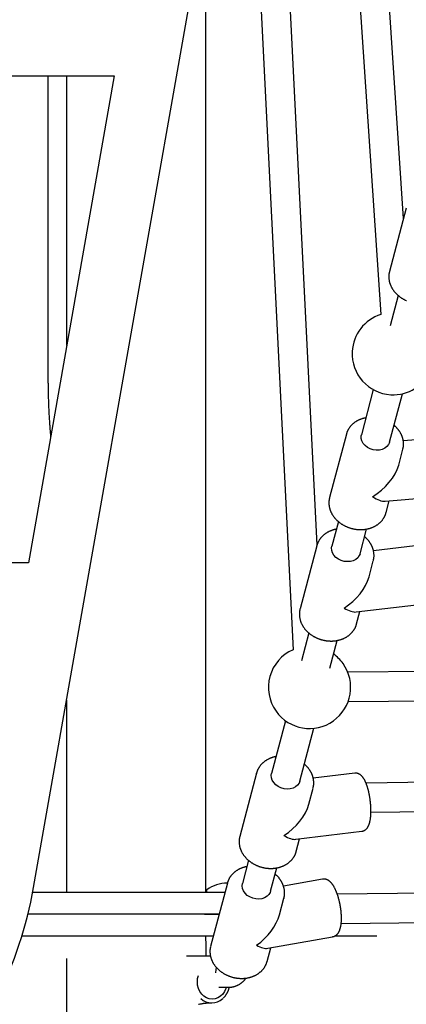
# Model space of a CAD drawing. Extents: x -4958 to 21181, y -2397 to 2011.
# Drawn here: x -2902 to -2690, y -1257 to -719 of the extents above; entities that cross this region are included whole.
import ezdxf

# ---------------------------------------------------------------- set-up
doc = ezdxf.new("R2010")
doc.units = 0

msp = doc.modelspace()

# ---------------------------------------------------------------- linework, layer by layer
at = {"color": 7, "linetype": 'Continuous'}
for p, q in [((-2894.12, -1193.46), (-2650.53, 187.96)), ((-2691.66, -827.38), (-2729.74, -261.22)), ((-2741.35, -327.06), (-2704.17, -879.91)), ((-2739.01, -1006.04), (-2765.96, -466.68)), ((-2778.45, -537.46), (-2752.16, -1063.33)), ((-2799.83, -1196.01), (-2799.83, -658.71)), ((-3342.1, -749.38), (-2850.03, -749.38)), ((-2850.03, -749.38), (-2896.99, -1015.68)), ((-2886.26, -749.38), (-2886.26, -914.01)), ((-2876.03, -749.38), (-2876.03, -896.79)), ((-2690.18, -821.79), (-2699.36, -856.4)), ((-2694.56, -869.51), (-2698.94, -886.06)), ((-2708.21, -921), (-2714.76, -945.71)), ((-2699.3, -949.81), (-2692.26, -923.26)), ((-2722.97, -945.45), (-2732.14, -980.06)), ((-2668.14, -947.11), (-2691.8, -949.1)), ((-2694.32, -962.27), (-2692.04, -953.65)), ((-2732.11, -979.93), (-2732.14, -980.06)), ((-2701.79, -982.05), (-2665.47, -979)), ((-2701.21, -988.26), (-2699.52, -981.86)), ((-2727.35, -993.18), (-2730.92, -1006.67)), ((-2715.46, -1010.77), (-2711.88, -997.27)), ((-2739.13, -1006.41), (-2748.31, -1041.02)), ((-2685.35, -1006.53), (-2708.1, -1009.27)), ((-2896.99, -1015.68), (-3309.4, -1015.68)), ((-2710.53, -1023.39), (-2708.2, -1014.61)), ((-2717.59, -1042.64), (-2681.53, -1038.31)), ((-2717.37, -1049.22), (-2715.57, -1042.4)), ((-2743.5, -1054.11), (-2747.53, -1069.31)), ((-2732.06, -1073.41), (-2728.04, -1058.24)), ((-2648.88, -1074.87), (-2722.18, -1075.67)), ((-2876.03, -1090.86), (-2876.03, -1196.01)), ((-2722.01, -1091.67), (-2648.71, -1090.87)), ((-2756.25, -1102.18), (-2763.91, -1131.08)), ((-2748.44, -1135.18), (-2740.78, -1106.28)), ((-2772.12, -1130.82), (-2781.29, -1165.43)), ((-2718.4, -1130.87), (-2741.1, -1133.65)), ((-2660.37, -1135.66), (-2712.21, -1136.24)), ((-2743.52, -1147.82), (-2741.18, -1139.02)), ((-2709.52, -1152.21), (-2660.2, -1151.66)), ((-2750.56, -1167.04), (-2714.51, -1162.63)), ((-2750.36, -1173.63), (-2748.55, -1166.79)), ((-2776.49, -1178.53), (-2779.86, -1191.26)), ((-2764.4, -1195.36), (-2761.03, -1182.66)), ((-2736.06, -1188.83), (-2757.39, -1192.63)), ((-2799.48, -1195.01), (-2799.48, -1195.51)), ((-2788.07, -1191), (-2797.25, -1225.61)), ((-2894.58, -1196.01), (-2800.92, -1196.01)), ((-2800.92, -1196.01), (-2789.4, -1196.01)), ((-2759.55, -1208.29), (-2757.14, -1199.2)), ((-2757.14, -1199.2), (-2757.2, -1199.41)), ((-2678.57, -1196.54), (-2727.9, -1197.1)), ((-2800.92, -1208.01), (-2897.2, -1208.01)), ((-2792.58, -1208.01), (-2800.92, -1208.01)), ((-2800.58, -1208.01), (-2792.58, -1208.01)), ((-2725.79, -1213.07), (-2678.39, -1212.54)), ((-2800.58, -1220.01), (-2900.54, -1220.01)), ((-2795.76, -1220.01), (-2800.58, -1220.01)), ((-2799.83, -1222.65), (-2799.83, -1220.01)), ((-2766.02, -1226.67), (-2730.46, -1220.34)), ((-2706.28, -1220.01), (-2729.48, -1220.01)), ((-2799.83, -1224.01), (-2799.83, -1231.01)), ((-2797.25, -1225.61), (-2797.29, -1225.76)), ((-2766.32, -1233.81), (-2764.34, -1226.37)), ((-2876.03, -1232.32), (-2876.03, -2150.01)), ((-2797.3, -1231.01), (-2810.44, -1231.01)), ((-2766.39, -1234.07), (-2766.32, -1233.81)), ((-2792.8, -1248.01), (-2787.62, -1248.01)), ((-2797.68, -1256.51), (-2796.64, -1256.51))]:
    msp.add_line(p, q, dxfattribs=at)
for points in [[(-2699.28, -856.27), (-2699.33, -856.39), (-2699.37, -856.52), (-2699.41, -856.65), (-2699.44, -856.78), (-2699.48, -856.91), (-2699.52, -857.05), (-2699.55, -857.19), (-2699.58, -857.34), (-2699.61, -857.5), (-2699.64, -857.67), (-2699.66, -857.84), (-2699.68, -858.02), (-2699.69, -858.2), (-2699.71, -858.4), (-2699.72, -858.6), (-2699.72, -858.8), (-2699.73, -859.01), (-2699.73, -859.23), (-2699.73, -859.46), (-2699.72, -859.68), (-2699.71, -859.91), (-2699.69, -860.15), (-2699.67, -860.38), (-2699.65, -860.61), (-2699.62, -860.85), (-2699.58, -861.08), (-2699.54, -861.32), (-2699.5, -861.55), (-2699.45, -861.79), (-2699.4, -862.02), (-2699.34, -862.25), (-2699.27, -862.49), (-2699.21, -862.72), (-2699.13, -862.95), (-2699.05, -863.18), (-2698.97, -863.41), (-2698.89, -863.64), (-2698.79, -863.86), (-2698.7, -864.09), (-2698.6, -864.31), (-2698.49, -864.54), (-2698.38, -864.76), (-2698.27, -864.98), (-2698.15, -865.2), (-2698.03, -865.42), (-2697.9, -865.64), (-2697.77, -865.86), (-2697.64, -866.07), (-2697.5, -866.28), (-2697.35, -866.49), (-2697.2, -866.7), (-2697.05, -866.91), (-2696.89, -867.12), (-2696.73, -867.32), (-2696.57, -867.52), (-2696.4, -867.72), (-2696.23, -867.92), (-2696.05, -868.11), (-2695.87, -868.31), (-2695.69, -868.5), (-2695.5, -868.68), (-2695.31, -868.87), (-2695.11, -869.05), (-2694.91, -869.23), (-2694.71, -869.41), (-2694.51, -869.59), (-2694.3, -869.76), (-2694.09, -869.93), (-2693.87, -870.09), (-2693.65, -870.26), (-2693.43, -870.42), (-2693.21, -870.58), (-2692.98, -870.73), (-2692.75, -870.88), (-2692.52, -871.03), (-2692.28, -871.18), (-2692.04, -871.32), (-2691.8, -871.46), (-2691.56, -871.59), (-2691.31, -871.72), (-2691.06, -871.85), (-2690.81, -871.98), (-2690.56, -872.1), (-2690.3, -872.21), (-2690.05, -872.33)], [(-2886.26, -914.01), (-2886.26, -914.52), (-2886.26, -915.02), (-2886.26, -915.53), (-2886.26, -916.04), (-2886.25, -916.56), (-2886.25, -917.09), (-2886.24, -917.63), (-2886.24, -918.18), (-2886.23, -918.75), (-2886.23, -919.33), (-2886.22, -919.93), (-2886.21, -920.54), (-2886.2, -921.16), (-2886.18, -921.8), (-2886.17, -922.45), (-2886.15, -923.12), (-2886.14, -923.8), (-2886.12, -924.49), (-2886.1, -925.19), (-2886.07, -925.91), (-2886.05, -926.62), (-2886.03, -927.35), (-2886, -928.07), (-2885.97, -928.8), (-2885.94, -929.53), (-2885.91, -930.25), (-2885.88, -930.98), (-2885.85, -931.71), (-2885.81, -932.43), (-2885.78, -933.15), (-2885.74, -933.88), (-2885.7, -934.6), (-2885.66, -935.32), (-2885.62, -936.03), (-2885.57, -936.74), (-2885.53, -937.44), (-2885.49, -938.12), (-2885.44, -938.79), (-2885.4, -939.44), (-2885.36, -940.06), (-2885.32, -940.66), (-2885.27, -941.23), (-2885.24, -941.77), (-2885.2, -942.29), (-2885.16, -942.78), (-2885.12, -943.24), (-2885.09, -943.68), (-2885.06, -944.08), (-2885.02, -944.47), (-2884.99, -944.82), (-2884.96, -945.16), (-2884.93, -945.48), (-2884.9, -945.79), (-2884.88, -946.09), (-2884.85, -946.38), (-2884.82, -946.67)], [(-2712.3, -936.43), (-2712.55, -936.48), (-2712.81, -936.54), (-2713.06, -936.6), (-2713.31, -936.66), (-2713.57, -936.72), (-2713.82, -936.78), (-2714.07, -936.85), (-2714.31, -936.93), (-2714.56, -937), (-2714.81, -937.09), (-2715.05, -937.18), (-2715.29, -937.27), (-2715.53, -937.37), (-2715.77, -937.47), (-2716.01, -937.58), (-2716.24, -937.69), (-2716.48, -937.8), (-2716.71, -937.92), (-2716.94, -938.04), (-2717.16, -938.17), (-2717.39, -938.3), (-2717.61, -938.43), (-2717.82, -938.57), (-2718.04, -938.71), (-2718.25, -938.86), (-2718.46, -939.01), (-2718.66, -939.16), (-2718.86, -939.31), (-2719.06, -939.47), (-2719.25, -939.63), (-2719.44, -939.8), (-2719.63, -939.97), (-2719.81, -940.14), (-2719.99, -940.31), (-2720.16, -940.49), (-2720.33, -940.67), (-2720.49, -940.86), (-2720.65, -941.04), (-2720.81, -941.23), (-2720.96, -941.42), (-2721.11, -941.62), (-2721.25, -941.81), (-2721.39, -942.01), (-2721.52, -942.21), (-2721.64, -942.4), (-2721.76, -942.6), (-2721.88, -942.79), (-2721.98, -942.98), (-2722.09, -943.16), (-2722.18, -943.34), (-2722.27, -943.52), (-2722.36, -943.69), (-2722.43, -943.86), (-2722.5, -944.03), (-2722.57, -944.18), (-2722.63, -944.34), (-2722.68, -944.49), (-2722.72, -944.63), (-2722.77, -944.78), (-2722.8, -944.91), (-2722.84, -945.05), (-2722.87, -945.19), (-2722.9, -945.32), (-2722.93, -945.45)], [(-2692.06, -953.58), (-2692.02, -953.44), (-2691.98, -953.3), (-2691.94, -953.16), (-2691.9, -953.01), (-2691.86, -952.87), (-2691.83, -952.72), (-2691.8, -952.56), (-2691.77, -952.4), (-2691.74, -952.23), (-2691.72, -952.06), (-2691.7, -951.88), (-2691.69, -951.69), (-2691.68, -951.5), (-2691.67, -951.31), (-2691.66, -951.11), (-2691.66, -950.91), (-2691.66, -950.71), (-2691.67, -950.5), (-2691.68, -950.3), (-2691.69, -950.09), (-2691.7, -949.88), (-2691.72, -949.68), (-2691.74, -949.48), (-2691.77, -949.28), (-2691.79, -949.08), (-2691.82, -948.89), (-2691.86, -948.7), (-2691.89, -948.52), (-2691.93, -948.33), (-2691.97, -948.15), (-2692.02, -947.97), (-2692.07, -947.79), (-2692.12, -947.61), (-2692.17, -947.43), (-2692.22, -947.25), (-2692.28, -947.07), (-2692.34, -946.89), (-2692.4, -946.7), (-2692.47, -946.52), (-2692.54, -946.33), (-2692.62, -946.14), (-2692.7, -945.95), (-2692.78, -945.76), (-2692.87, -945.57), (-2692.97, -945.37), (-2693.07, -945.17), (-2693.18, -944.97), (-2693.29, -944.77), (-2693.41, -944.56), (-2693.53, -944.35), (-2693.66, -944.15), (-2693.79, -943.94), (-2693.93, -943.73), (-2694.07, -943.53), (-2694.21, -943.33), (-2694.36, -943.13), (-2694.5, -942.93), (-2694.65, -942.74), (-2694.8, -942.56), (-2694.95, -942.38), (-2695.1, -942.2), (-2695.25, -942.03), (-2695.41, -941.86), (-2695.56, -941.7), (-2695.72, -941.55), (-2695.88, -941.4), (-2696.04, -941.25), (-2696.2, -941.11), (-2696.36, -940.97), (-2696.52, -940.83), (-2696.68, -940.69), (-2696.84, -940.55)], [(-2699.3, -949.81), (-2699.31, -949.86), (-2699.85, -951.11), (-2700.72, -952.21), (-2701.89, -953.1), (-2703.3, -953.74), (-2704.89, -954.11), (-2706.57, -954.17), (-2708.28, -953.94), (-2709.92, -953.41), (-2711.44, -952.63), (-2712.74, -951.61), (-2713.78, -950.42), (-2714.5, -949.1), (-2714.88, -947.72), (-2714.88, -946.34), (-2714.76, -945.71)], [(-2732.07, -979.92), (-2732.12, -980.1), (-2732.17, -980.29), (-2732.22, -980.47), (-2732.27, -980.66), (-2732.31, -980.84), (-2732.35, -981.03), (-2732.39, -981.22), (-2732.42, -981.42), (-2732.45, -981.62), (-2732.47, -981.82), (-2732.49, -982.03), (-2732.5, -982.24), (-2732.51, -982.45), (-2732.52, -982.67), (-2732.52, -982.89), (-2732.52, -983.11), (-2732.51, -983.34), (-2732.5, -983.57), (-2732.48, -983.8), (-2732.46, -984.03), (-2732.44, -984.26), (-2732.41, -984.49), (-2732.37, -984.73), (-2732.33, -984.96), (-2732.29, -985.2), (-2732.24, -985.43), (-2732.19, -985.66), (-2732.13, -985.9), (-2732.07, -986.13), (-2732, -986.36), (-2731.92, -986.59), (-2731.85, -986.82), (-2731.77, -987.05), (-2731.68, -987.28), (-2731.59, -987.51), (-2731.49, -987.73), (-2731.39, -987.96), (-2731.29, -988.18), (-2731.18, -988.41), (-2731.07, -988.63), (-2730.95, -988.85), (-2730.83, -989.07), (-2730.7, -989.29), (-2730.57, -989.5), (-2730.43, -989.72), (-2730.29, -989.93), (-2730.15, -990.14), (-2730, -990.35), (-2729.85, -990.56), (-2729.69, -990.76), (-2729.53, -990.97), (-2729.37, -991.17), (-2729.2, -991.37), (-2729.03, -991.56), (-2728.85, -991.76), (-2728.67, -991.95), (-2728.49, -992.14), (-2728.3, -992.33), (-2728.11, -992.52), (-2727.91, -992.7), (-2727.72, -992.88), (-2727.51, -993.06), (-2727.31, -993.23), (-2727.1, -993.41), (-2726.89, -993.58), (-2726.67, -993.74), (-2726.46, -993.91), (-2726.23, -994.07), (-2726.01, -994.23), (-2725.78, -994.38), (-2725.55, -994.53), (-2725.32, -994.68), (-2725.08, -994.83), (-2724.85, -994.97), (-2724.6, -995.11), (-2724.36, -995.24), (-2724.12, -995.37), (-2723.87, -995.5), (-2723.62, -995.63), (-2723.36, -995.75), (-2723.11, -995.87), (-2722.85, -995.98), (-2722.59, -996.09), (-2722.33, -996.2), (-2722.07, -996.3), (-2721.81, -996.4), (-2721.54, -996.5), (-2721.27, -996.59), (-2721, -996.68), (-2720.73, -996.76), (-2720.46, -996.84), (-2720.19, -996.92), (-2719.91, -996.99), (-2719.64, -997.06), (-2719.36, -997.12), (-2719.09, -997.18), (-2718.81, -997.24), (-2718.53, -997.29), (-2718.25, -997.34), (-2717.97, -997.38), (-2717.69, -997.42), (-2717.41, -997.46), (-2717.13, -997.49), (-2716.85, -997.52), (-2716.57, -997.54), (-2716.29, -997.56), (-2716.01, -997.58), (-2715.73, -997.59), (-2715.44, -997.59), (-2715.16, -997.6), (-2714.88, -997.59), (-2714.6, -997.59), (-2714.33, -997.58), (-2714.05, -997.56), (-2713.77, -997.54), (-2713.49, -997.52), (-2713.22, -997.49), (-2712.94, -997.46), (-2712.67, -997.43), (-2712.39, -997.39), (-2712.12, -997.34), (-2711.85, -997.29), (-2711.58, -997.24), (-2711.32, -997.18), (-2711.05, -997.12), (-2710.79, -997.06), (-2710.53, -996.99), (-2710.26, -996.91), (-2710.01, -996.84), (-2709.75, -996.75), (-2709.5, -996.67), (-2709.24, -996.58), (-2708.99, -996.48), (-2708.75, -996.39), (-2708.5, -996.28), (-2708.26, -996.18), (-2708.02, -996.07), (-2707.78, -995.95), (-2707.55, -995.83), (-2707.32, -995.71), (-2707.09, -995.59), (-2706.86, -995.46), (-2706.64, -995.33), (-2706.42, -995.19), (-2706.21, -995.05), (-2706, -994.9), (-2705.79, -994.76), (-2705.58, -994.61), (-2705.38, -994.45), (-2705.18, -994.29), (-2704.99, -994.13), (-2704.8, -993.97), (-2704.61, -993.8), (-2704.43, -993.63), (-2704.25, -993.46), (-2704.08, -993.28), (-2703.91, -993.1), (-2703.74, -992.92), (-2703.58, -992.73), (-2703.42, -992.55), (-2703.27, -992.35), (-2703.12, -992.16), (-2702.98, -991.97), (-2702.84, -991.77), (-2702.71, -991.58), (-2702.58, -991.38), (-2702.45, -991.18), (-2702.34, -990.99), (-2702.23, -990.79), (-2702.12, -990.6), (-2702.02, -990.41), (-2701.92, -990.22), (-2701.83, -990.03), (-2701.75, -989.85), (-2701.67, -989.66), (-2701.6, -989.48), (-2701.54, -989.3), (-2701.48, -989.12), (-2701.43, -988.94), (-2701.38, -988.76), (-2701.33, -988.59), (-2701.29, -988.41), (-2701.24, -988.24), (-2701.2, -988.06)], [(-2728.46, -997.4), (-2728.6, -997.42), (-2728.73, -997.44), (-2728.87, -997.46), (-2729.01, -997.48), (-2729.15, -997.51), (-2729.3, -997.53), (-2729.45, -997.57), (-2729.61, -997.61), (-2729.77, -997.65), (-2729.95, -997.7), (-2730.13, -997.75), (-2730.32, -997.81), (-2730.51, -997.87), (-2730.71, -997.94), (-2730.92, -998.02), (-2731.13, -998.1), (-2731.35, -998.19), (-2731.58, -998.28), (-2731.81, -998.38), (-2732.04, -998.48), (-2732.28, -998.58), (-2732.51, -998.7), (-2732.74, -998.81), (-2732.98, -998.93), (-2733.2, -999.06), (-2733.43, -999.18), (-2733.65, -999.32), (-2733.87, -999.45), (-2734.09, -999.59), (-2734.3, -999.73), (-2734.51, -999.88), (-2734.72, -1000.03), (-2734.92, -1000.19), (-2735.12, -1000.34), (-2735.31, -1000.5), (-2735.5, -1000.67), (-2735.69, -1000.83), (-2735.87, -1001), (-2736.05, -1001.18), (-2736.23, -1001.35), (-2736.4, -1001.53), (-2736.57, -1001.71), (-2736.73, -1001.9), (-2736.89, -1002.08), (-2737.04, -1002.27), (-2737.19, -1002.47), (-2737.34, -1002.66), (-2737.48, -1002.86), (-2737.61, -1003.06), (-2737.74, -1003.26), (-2737.87, -1003.46), (-2737.99, -1003.66), (-2738.1, -1003.86), (-2738.21, -1004.06), (-2738.31, -1004.25), (-2738.41, -1004.44), (-2738.5, -1004.63), (-2738.58, -1004.8), (-2738.66, -1004.98), (-2738.73, -1005.14), (-2738.8, -1005.3), (-2738.86, -1005.45), (-2738.91, -1005.6), (-2738.96, -1005.74), (-2739, -1005.88), (-2739.03, -1006), (-2739.06, -1006.13), (-2739.09, -1006.25), (-2739.11, -1006.36), (-2739.14, -1006.48), (-2739.16, -1006.59), (-2739.18, -1006.7)], [(-2708.2, -1014.51), (-2708.16, -1014.32), (-2708.11, -1014.14), (-2708.07, -1013.95), (-2708.03, -1013.76), (-2707.99, -1013.57), (-2707.95, -1013.38), (-2707.92, -1013.18), (-2707.89, -1012.99), (-2707.87, -1012.79), (-2707.85, -1012.58), (-2707.83, -1012.37), (-2707.83, -1012.16), (-2707.82, -1011.95), (-2707.82, -1011.74), (-2707.82, -1011.53), (-2707.83, -1011.31), (-2707.84, -1011.1), (-2707.86, -1010.89), (-2707.88, -1010.67), (-2707.9, -1010.46), (-2707.92, -1010.25), (-2707.95, -1010.05), (-2707.98, -1009.85), (-2708.02, -1009.65), (-2708.06, -1009.45), (-2708.1, -1009.26), (-2708.14, -1009.07), (-2708.19, -1008.89), (-2708.23, -1008.71), (-2708.28, -1008.53), (-2708.34, -1008.35), (-2708.39, -1008.17), (-2708.45, -1007.99), (-2708.51, -1007.81), (-2708.58, -1007.63), (-2708.64, -1007.45), (-2708.71, -1007.27), (-2708.79, -1007.09), (-2708.86, -1006.91), (-2708.94, -1006.72), (-2709.03, -1006.54), (-2709.12, -1006.35), (-2709.21, -1006.16), (-2709.31, -1005.97), (-2709.42, -1005.77), (-2709.53, -1005.58), (-2709.64, -1005.38), (-2709.77, -1005.18), (-2709.89, -1004.98), (-2710.03, -1004.77), (-2710.17, -1004.57), (-2710.31, -1004.37), (-2710.45, -1004.17), (-2710.6, -1003.98), (-2710.74, -1003.79), (-2710.89, -1003.6), (-2711.03, -1003.42), (-2711.18, -1003.25), (-2711.32, -1003.09), (-2711.46, -1002.93), (-2711.59, -1002.78), (-2711.73, -1002.63), (-2711.86, -1002.49), (-2712, -1002.36), (-2712.13, -1002.24), (-2712.25, -1002.12), (-2712.38, -1002.01), (-2712.51, -1001.91), (-2712.63, -1001.8), (-2712.75, -1001.7), (-2712.88, -1001.6), (-2713, -1001.51)], [(-2739.19, -1006.67), (-2739.19, -1006.65), (-2739.13, -1006.41)], [(-2715.46, -1010.77), (-2715.87, -1011.83), (-2716.69, -1012.96), (-2717.8, -1013.9), (-2719.17, -1014.59), (-2720.73, -1015.01), (-2722.4, -1015.13), (-2724.11, -1014.96), (-2725.77, -1014.49), (-2727.31, -1013.75), (-2728.67, -1012.78), (-2729.76, -1011.61), (-2730.55, -1010.32), (-2730.99, -1008.94), (-2731.07, -1007.56), (-2730.92, -1006.67)], [(-2748.29, -1040.99), (-2748.34, -1041.21), (-2748.39, -1041.44), (-2748.44, -1041.66), (-2748.48, -1041.88), (-2748.52, -1042.1), (-2748.56, -1042.33), (-2748.59, -1042.55), (-2748.62, -1042.78), (-2748.65, -1043), (-2748.66, -1043.23), (-2748.67, -1043.46), (-2748.68, -1043.69), (-2748.68, -1043.92), (-2748.67, -1044.16), (-2748.67, -1044.39), (-2748.65, -1044.62), (-2748.63, -1044.86), (-2748.61, -1045.09), (-2748.58, -1045.32), (-2748.55, -1045.56), (-2748.51, -1045.79), (-2748.47, -1046.03), (-2748.43, -1046.26), (-2748.38, -1046.49), (-2748.32, -1046.73), (-2748.26, -1046.96), (-2748.19, -1047.19), (-2748.12, -1047.42), (-2748.05, -1047.65), (-2747.97, -1047.88), (-2747.89, -1048.11), (-2747.8, -1048.34), (-2747.7, -1048.57), (-2747.61, -1048.79), (-2747.5, -1049.02), (-2747.4, -1049.24), (-2747.29, -1049.47), (-2747.17, -1049.69), (-2747.05, -1049.91), (-2746.93, -1050.12), (-2746.8, -1050.34), (-2746.66, -1050.56), (-2746.53, -1050.77), (-2746.38, -1050.98), (-2746.24, -1051.19), (-2746.09, -1051.4), (-2745.93, -1051.61), (-2745.78, -1051.81), (-2745.61, -1052.02), (-2745.45, -1052.22), (-2745.28, -1052.41), (-2745.1, -1052.61), (-2744.93, -1052.81), (-2744.74, -1053), (-2744.56, -1053.19), (-2744.37, -1053.37), (-2744.18, -1053.56), (-2743.98, -1053.74), (-2743.78, -1053.92), (-2743.58, -1054.1), (-2743.37, -1054.27), (-2743.16, -1054.44), (-2742.95, -1054.61), (-2742.73, -1054.77), (-2742.51, -1054.94), (-2742.29, -1055.1), (-2742.06, -1055.25), (-2741.83, -1055.41), (-2741.6, -1055.56), (-2741.37, -1055.7), (-2741.13, -1055.85), (-2740.89, -1055.99), (-2740.65, -1056.12), (-2740.4, -1056.26), (-2740.16, -1056.39), (-2739.91, -1056.51), (-2739.66, -1056.64), (-2739.4, -1056.76), (-2739.15, -1056.87), (-2738.89, -1056.99), (-2738.63, -1057.1), (-2738.37, -1057.2), (-2738.1, -1057.3), (-2737.84, -1057.4), (-2737.57, -1057.49), (-2737.3, -1057.58), (-2737.03, -1057.67), (-2736.76, -1057.75), (-2736.49, -1057.83), (-2736.22, -1057.9), (-2735.94, -1057.98), (-2735.67, -1058.04), (-2735.39, -1058.1), (-2735.11, -1058.16), (-2734.84, -1058.22), (-2734.56, -1058.27), (-2734.28, -1058.31), (-2734, -1058.36), (-2733.72, -1058.39), (-2733.44, -1058.43), (-2733.16, -1058.46), (-2732.88, -1058.48), (-2732.59, -1058.5), (-2732.31, -1058.52), (-2732.03, -1058.53), (-2731.75, -1058.54), (-2731.47, -1058.55), (-2731.19, -1058.55), (-2730.91, -1058.54), (-2730.63, -1058.54), (-2730.35, -1058.52), (-2730.07, -1058.51), (-2729.8, -1058.49), (-2729.52, -1058.46), (-2729.24, -1058.43), (-2728.97, -1058.4), (-2728.7, -1058.36), (-2728.42, -1058.32), (-2728.15, -1058.27), (-2727.88, -1058.22), (-2727.62, -1058.17), (-2727.35, -1058.11), (-2727.08, -1058.04), (-2726.82, -1057.98), (-2726.56, -1057.9), (-2726.3, -1057.83), (-2726.04, -1057.75), (-2725.79, -1057.67), (-2725.53, -1057.58), (-2725.28, -1057.49), (-2725.04, -1057.39), (-2724.79, -1057.29), (-2724.55, -1057.18), (-2724.3, -1057.08), (-2724.07, -1056.96), (-2723.83, -1056.85), (-2723.6, -1056.73), (-2723.37, -1056.61), (-2723.14, -1056.48), (-2722.92, -1056.35), (-2722.7, -1056.21), (-2722.48, -1056.07), (-2722.27, -1055.93), (-2722.06, -1055.79), (-2721.85, -1055.64), (-2721.65, -1055.48), (-2721.45, -1055.33), (-2721.25, -1055.17), (-2721.06, -1055.01), (-2720.87, -1054.84), (-2720.68, -1054.67), (-2720.5, -1054.5), (-2720.33, -1054.32), (-2720.15, -1054.15), (-2719.99, -1053.97), (-2719.82, -1053.78), (-2719.66, -1053.6), (-2719.51, -1053.41), (-2719.36, -1053.21), (-2719.21, -1053.02), (-2719.07, -1052.82), (-2718.93, -1052.62), (-2718.8, -1052.43), (-2718.67, -1052.23), (-2718.55, -1052.03), (-2718.44, -1051.83), (-2718.33, -1051.63), (-2718.22, -1051.44), (-2718.13, -1051.25), (-2718.04, -1051.07), (-2717.95, -1050.89), (-2717.87, -1050.71), (-2717.8, -1050.54), (-2717.73, -1050.37), (-2717.67, -1050.2), (-2717.61, -1050.04), (-2717.56, -1049.89), (-2717.52, -1049.74), (-2717.48, -1049.59), (-2717.45, -1049.44), (-2717.41, -1049.3), (-2717.38, -1049.16), (-2717.36, -1049.02), (-2717.33, -1048.88)], [(-2761.45, -1121.82), (-2761.59, -1121.84), (-2761.73, -1121.86), (-2761.86, -1121.88), (-2762.01, -1121.9), (-2762.15, -1121.93), (-2762.3, -1121.96), (-2762.46, -1121.99), (-2762.62, -1122.03), (-2762.79, -1122.07), (-2762.96, -1122.12), (-2763.14, -1122.18), (-2763.33, -1122.24), (-2763.53, -1122.3), (-2763.73, -1122.37), (-2763.94, -1122.45), (-2764.15, -1122.53), (-2764.37, -1122.62), (-2764.6, -1122.71), (-2764.83, -1122.81), (-2765.06, -1122.91), (-2765.29, -1123.02), (-2765.53, -1123.13), (-2765.76, -1123.24), (-2765.99, -1123.36), (-2766.22, -1123.49), (-2766.45, -1123.62), (-2766.67, -1123.75), (-2766.89, -1123.89), (-2767.11, -1124.03), (-2767.32, -1124.17), (-2767.53, -1124.32), (-2767.73, -1124.47), (-2767.93, -1124.62), (-2768.13, -1124.78), (-2768.33, -1124.94), (-2768.52, -1125.11), (-2768.7, -1125.27), (-2768.89, -1125.44), (-2769.06, -1125.62), (-2769.24, -1125.79), (-2769.41, -1125.97), (-2769.58, -1126.15), (-2769.74, -1126.34), (-2769.9, -1126.53), (-2770.05, -1126.72), (-2770.2, -1126.91), (-2770.35, -1127.11), (-2770.48, -1127.3), (-2770.62, -1127.5), (-2770.75, -1127.71), (-2770.87, -1127.91), (-2770.99, -1128.11), (-2771.1, -1128.31), (-2771.21, -1128.51), (-2771.31, -1128.7), (-2771.41, -1128.89), (-2771.5, -1129.07), (-2771.58, -1129.25), (-2771.66, -1129.42), (-2771.73, -1129.59), (-2771.79, -1129.74), (-2771.85, -1129.9), (-2771.9, -1130.04), (-2771.95, -1130.18), (-2771.99, -1130.32), (-2772.03, -1130.44), (-2772.06, -1130.57), (-2772.08, -1130.69), (-2772.11, -1130.8), (-2772.13, -1130.91), (-2772.15, -1131.03), (-2772.17, -1131.14)], [(-2772.18, -1131.1), (-2772.18, -1131.09), (-2772.12, -1130.82)], [(-2748.44, -1135.18), (-2748.85, -1136.23), (-2749.66, -1137.37), (-2750.78, -1138.31), (-2752.14, -1139), (-2753.7, -1139.42), (-2755.37, -1139.55), (-2757.07, -1139.38), (-2758.74, -1138.91), (-2760.29, -1138.18), (-2761.64, -1137.21), (-2762.74, -1136.04), (-2763.53, -1134.75), (-2763.98, -1133.37), (-2764.06, -1131.99), (-2763.91, -1131.08)], [(-2741.19, -1138.92), (-2741.14, -1138.73), (-2741.1, -1138.55), (-2741.05, -1138.36), (-2741.01, -1138.17), (-2740.97, -1137.97), (-2740.94, -1137.78), (-2740.9, -1137.58), (-2740.88, -1137.38), (-2740.85, -1137.18), (-2740.83, -1136.97), (-2740.82, -1136.76), (-2740.81, -1136.55), (-2740.81, -1136.34), (-2740.81, -1136.13), (-2740.81, -1135.91), (-2740.82, -1135.7), (-2740.83, -1135.48), (-2740.85, -1135.27), (-2740.87, -1135.06), (-2740.89, -1134.85), (-2740.92, -1134.64), (-2740.94, -1134.43), (-2740.98, -1134.23), (-2741.01, -1134.03), (-2741.05, -1133.84), (-2741.09, -1133.65), (-2741.13, -1133.46), (-2741.18, -1133.27), (-2741.23, -1133.09), (-2741.28, -1132.91), (-2741.33, -1132.73), (-2741.39, -1132.55), (-2741.45, -1132.37), (-2741.51, -1132.2), (-2741.57, -1132.02), (-2741.64, -1131.84), (-2741.71, -1131.66), (-2741.79, -1131.48), (-2741.86, -1131.29), (-2741.94, -1131.11), (-2742.03, -1130.92), (-2742.12, -1130.73), (-2742.22, -1130.54), (-2742.32, -1130.35), (-2742.42, -1130.16), (-2742.53, -1129.96), (-2742.65, -1129.76), (-2742.77, -1129.57), (-2742.9, -1129.36), (-2743.03, -1129.16), (-2743.17, -1128.96), (-2743.31, -1128.76), (-2743.46, -1128.56), (-2743.61, -1128.37), (-2743.75, -1128.18), (-2743.9, -1127.99), (-2744.04, -1127.81), (-2744.18, -1127.64), (-2744.32, -1127.48), (-2744.46, -1127.32), (-2744.6, -1127.17), (-2744.74, -1127.03), (-2744.87, -1126.89), (-2745, -1126.76), (-2745.13, -1126.64), (-2745.25, -1126.53), (-2745.38, -1126.42), (-2745.5, -1126.31), (-2745.62, -1126.21), (-2745.75, -1126.11), (-2745.87, -1126.02), (-2745.99, -1125.92)], [(-2714.51, -1162.6), (-2714.4, -1162.59), (-2714.28, -1162.57), (-2714.16, -1162.55), (-2714.04, -1162.53), (-2713.92, -1162.5), (-2713.81, -1162.47), (-2713.69, -1162.44), (-2713.58, -1162.4), (-2713.46, -1162.36), (-2713.35, -1162.32), (-2713.23, -1162.26), (-2713.12, -1162.21), (-2713.01, -1162.15), (-2712.9, -1162.08), (-2712.8, -1162.01), (-2712.69, -1161.94), (-2712.59, -1161.87), (-2712.48, -1161.79), (-2712.38, -1161.71), (-2712.28, -1161.63), (-2712.19, -1161.54), (-2712.09, -1161.45), (-2712, -1161.36), (-2711.91, -1161.27), (-2711.82, -1161.17), (-2711.73, -1161.07), (-2711.65, -1160.97), (-2711.56, -1160.86), (-2711.48, -1160.75), (-2711.4, -1160.64), (-2711.33, -1160.53), (-2711.25, -1160.41), (-2711.17, -1160.29), (-2711.1, -1160.16), (-2711.03, -1160.04), (-2710.96, -1159.9), (-2710.89, -1159.77), (-2710.82, -1159.63), (-2710.76, -1159.48), (-2710.69, -1159.33), (-2710.63, -1159.18), (-2710.56, -1159.02), (-2710.5, -1158.86), (-2710.44, -1158.69), (-2710.39, -1158.52), (-2710.33, -1158.34), (-2710.28, -1158.16), (-2710.22, -1157.97), (-2710.17, -1157.78), (-2710.12, -1157.58), (-2710.07, -1157.38), (-2710.03, -1157.18), (-2709.98, -1156.97), (-2709.94, -1156.76), (-2709.9, -1156.54), (-2709.86, -1156.32), (-2709.83, -1156.1), (-2709.79, -1155.87), (-2709.76, -1155.64), (-2709.73, -1155.41), (-2709.7, -1155.18), (-2709.68, -1154.94), (-2709.65, -1154.7), (-2709.63, -1154.46), (-2709.61, -1154.21), (-2709.59, -1153.97), (-2709.58, -1153.72), (-2709.56, -1153.47), (-2709.55, -1153.23), (-2709.54, -1152.97), (-2709.53, -1152.72), (-2709.52, -1152.47), (-2709.52, -1152.22), (-2709.51, -1151.96), (-2709.51, -1151.7), (-2709.51, -1151.44), (-2709.51, -1151.19), (-2709.51, -1150.93), (-2709.52, -1150.66), (-2709.52, -1150.4), (-2709.53, -1150.14), (-2709.54, -1149.88), (-2709.55, -1149.61), (-2709.57, -1149.35), (-2709.58, -1149.08), (-2709.6, -1148.82), (-2709.61, -1148.55), (-2709.63, -1148.28), (-2709.65, -1148.01), (-2709.67, -1147.75), (-2709.7, -1147.48), (-2709.72, -1147.21), (-2709.75, -1146.94), (-2709.78, -1146.67), (-2709.81, -1146.41), (-2709.84, -1146.14), (-2709.87, -1145.87), (-2709.9, -1145.6), (-2709.94, -1145.33), (-2709.98, -1145.07), (-2710.01, -1144.8), (-2710.05, -1144.53), (-2710.1, -1144.27), (-2710.14, -1144.01), (-2710.18, -1143.74), (-2710.23, -1143.48), (-2710.27, -1143.22), (-2710.32, -1142.96), (-2710.37, -1142.7), (-2710.42, -1142.44), (-2710.47, -1142.18), (-2710.53, -1141.92), (-2710.58, -1141.67), (-2710.64, -1141.42), (-2710.69, -1141.16), (-2710.75, -1140.91), (-2710.81, -1140.67), (-2710.87, -1140.42), (-2710.93, -1140.17), (-2711, -1139.93), (-2711.06, -1139.69), (-2711.13, -1139.45), (-2711.19, -1139.21), (-2711.26, -1138.98), (-2711.33, -1138.74), (-2711.4, -1138.51), (-2711.47, -1138.28), (-2711.55, -1138.05), (-2711.62, -1137.83), (-2711.7, -1137.61), (-2711.77, -1137.39), (-2711.85, -1137.17), (-2711.93, -1136.95), (-2712.01, -1136.74), (-2712.09, -1136.53), (-2712.18, -1136.32), (-2712.26, -1136.11), (-2712.35, -1135.91), (-2712.44, -1135.71), (-2712.53, -1135.51), (-2712.62, -1135.32), (-2712.71, -1135.13), (-2712.8, -1134.94), (-2712.9, -1134.75), (-2712.99, -1134.57), (-2713.09, -1134.4), (-2713.19, -1134.22), (-2713.29, -1134.05), (-2713.39, -1133.89), (-2713.49, -1133.73), (-2713.59, -1133.57), (-2713.69, -1133.42), (-2713.8, -1133.28), (-2713.9, -1133.13), (-2714.01, -1133), (-2714.12, -1132.86), (-2714.22, -1132.74), (-2714.33, -1132.61), (-2714.44, -1132.49), (-2714.55, -1132.38), (-2714.66, -1132.27), (-2714.78, -1132.16), (-2714.89, -1132.06), (-2715, -1131.96), (-2715.12, -1131.87), (-2715.23, -1131.78), (-2715.35, -1131.69), (-2715.47, -1131.61), (-2715.58, -1131.54), (-2715.7, -1131.46), (-2715.82, -1131.4), (-2715.94, -1131.33), (-2716.07, -1131.27), (-2716.19, -1131.21), (-2716.31, -1131.16), (-2716.43, -1131.11), (-2716.56, -1131.07), (-2716.68, -1131.02), (-2716.81, -1130.99), (-2716.93, -1130.95), (-2717.05, -1130.92), (-2717.18, -1130.9), (-2717.3, -1130.88), (-2717.43, -1130.87), (-2717.55, -1130.86), (-2717.67, -1130.85), (-2717.79, -1130.85), (-2717.91, -1130.86), (-2718.03, -1130.86), (-2718.15, -1130.87), (-2718.28, -1130.88), (-2718.4, -1130.89)], [(-2781.28, -1165.42), (-2781.33, -1165.64), (-2781.38, -1165.86), (-2781.43, -1166.09), (-2781.47, -1166.31), (-2781.51, -1166.54), (-2781.55, -1166.76), (-2781.58, -1166.99), (-2781.61, -1167.21), (-2781.63, -1167.44), (-2781.65, -1167.67), (-2781.66, -1167.9), (-2781.67, -1168.14), (-2781.67, -1168.37), (-2781.66, -1168.6), (-2781.65, -1168.84), (-2781.64, -1169.07), (-2781.62, -1169.3), (-2781.59, -1169.54), (-2781.57, -1169.77), (-2781.53, -1170.01), (-2781.5, -1170.24), (-2781.45, -1170.48), (-2781.41, -1170.71), (-2781.35, -1170.94), (-2781.3, -1171.18), (-2781.24, -1171.41), (-2781.17, -1171.64), (-2781.1, -1171.87), (-2781.03, -1172.1), (-2780.95, -1172.33), (-2780.86, -1172.56), (-2780.77, -1172.79), (-2780.68, -1173.02), (-2780.58, -1173.24), (-2780.48, -1173.47), (-2780.37, -1173.69), (-2780.26, -1173.91), (-2780.14, -1174.13), (-2780.02, -1174.35), (-2779.9, -1174.57), (-2779.77, -1174.79), (-2779.63, -1175), (-2779.49, -1175.22), (-2779.35, -1175.43), (-2779.21, -1175.64), (-2779.06, -1175.85), (-2778.9, -1176.05), (-2778.74, -1176.26), (-2778.58, -1176.46), (-2778.41, -1176.66), (-2778.24, -1176.86), (-2778.07, -1177.05), (-2777.89, -1177.25), (-2777.71, -1177.44), (-2777.52, -1177.63), (-2777.33, -1177.82), (-2777.14, -1178), (-2776.94, -1178.18), (-2776.74, -1178.36), (-2776.54, -1178.54), (-2776.33, -1178.71), (-2776.12, -1178.88), (-2775.9, -1179.05), (-2775.69, -1179.21), (-2775.47, -1179.38), (-2775.24, -1179.53), (-2775.02, -1179.69), (-2774.79, -1179.84), (-2774.56, -1179.99), (-2774.32, -1180.14), (-2774.08, -1180.28), (-2773.84, -1180.42), (-2773.6, -1180.56), (-2773.36, -1180.69), (-2773.11, -1180.82), (-2772.86, -1180.95), (-2772.61, -1181.07), (-2772.35, -1181.19), (-2772.1, -1181.31), (-2771.84, -1181.42), (-2771.58, -1181.53), (-2771.32, -1181.63), (-2771.05, -1181.73), (-2770.79, -1181.83), (-2770.52, -1181.92), (-2770.25, -1182.01), (-2769.98, -1182.1), (-2769.71, -1182.18), (-2769.44, -1182.26), (-2769.17, -1182.33), (-2768.89, -1182.4), (-2768.62, -1182.47), (-2768.34, -1182.53), (-2768.06, -1182.59), (-2767.79, -1182.64), (-2767.51, -1182.69), (-2767.23, -1182.74), (-2766.95, -1182.78), (-2766.67, -1182.82), (-2766.39, -1182.85), (-2766.11, -1182.88), (-2765.82, -1182.9), (-2765.54, -1182.92), (-2765.26, -1182.94), (-2764.98, -1182.95), (-2764.7, -1182.96), (-2764.42, -1182.96), (-2764.14, -1182.96), (-2763.86, -1182.96), (-2763.58, -1182.95), (-2763.3, -1182.94), (-2763.02, -1182.92), (-2762.75, -1182.9), (-2762.47, -1182.87), (-2762.19, -1182.84), (-2761.92, -1182.81), (-2761.65, -1182.77), (-2761.37, -1182.73), (-2761.1, -1182.68), (-2760.83, -1182.63), (-2760.57, -1182.57), (-2760.3, -1182.52), (-2760.04, -1182.45), (-2759.77, -1182.38), (-2759.51, -1182.31), (-2759.25, -1182.24), (-2759, -1182.15), (-2758.74, -1182.07), (-2758.49, -1181.98), (-2758.24, -1181.89), (-2757.99, -1181.79), (-2757.74, -1181.69), (-2757.5, -1181.59), (-2757.26, -1181.48), (-2757.02, -1181.37), (-2756.79, -1181.25), (-2756.55, -1181.13), (-2756.32, -1181.01), (-2756.1, -1180.88), (-2755.87, -1180.75), (-2755.65, -1180.61), (-2755.44, -1180.47), (-2755.22, -1180.33), (-2755.01, -1180.18), (-2754.81, -1180.03), (-2754.6, -1179.88), (-2754.41, -1179.72), (-2754.21, -1179.56), (-2754.02, -1179.4), (-2753.83, -1179.23), (-2753.65, -1179.07), (-2753.47, -1178.89), (-2753.29, -1178.72), (-2753.12, -1178.54), (-2752.95, -1178.36), (-2752.79, -1178.17), (-2752.63, -1177.99), (-2752.47, -1177.8), (-2752.32, -1177.61), (-2752.18, -1177.41), (-2752.04, -1177.21), (-2751.9, -1177.01), (-2751.77, -1176.81), (-2751.64, -1176.61), (-2751.52, -1176.42), (-2751.41, -1176.22), (-2751.3, -1176.02), (-2751.2, -1175.83), (-2751.1, -1175.64), (-2751.01, -1175.46), (-2750.92, -1175.28), (-2750.85, -1175.1), (-2750.77, -1174.93), (-2750.71, -1174.76), (-2750.65, -1174.6), (-2750.59, -1174.44), (-2750.54, -1174.28), (-2750.5, -1174.13), (-2750.46, -1173.99), (-2750.43, -1173.84), (-2750.4, -1173.7), (-2750.37, -1173.56), (-2750.34, -1173.42), (-2750.31, -1173.28)], [(-2777.41, -1182), (-2777.62, -1182.04), (-2777.84, -1182.08), (-2778.06, -1182.12), (-2778.27, -1182.17), (-2778.49, -1182.22), (-2778.71, -1182.27), (-2778.93, -1182.32), (-2779.15, -1182.38), (-2779.37, -1182.45), (-2779.6, -1182.52), (-2779.82, -1182.6), (-2780.05, -1182.68), (-2780.27, -1182.76), (-2780.5, -1182.86), (-2780.73, -1182.95), (-2780.96, -1183.05), (-2781.19, -1183.16), (-2781.41, -1183.27), (-2781.64, -1183.38), (-2781.87, -1183.5), (-2782.1, -1183.62), (-2782.33, -1183.75), (-2782.55, -1183.88), (-2782.77, -1184.02), (-2782.99, -1184.15), (-2783.2, -1184.3), (-2783.41, -1184.44), (-2783.62, -1184.59), (-2783.82, -1184.75), (-2784.02, -1184.9), (-2784.21, -1185.06), (-2784.41, -1185.22), (-2784.59, -1185.39), (-2784.78, -1185.56), (-2784.96, -1185.73), (-2785.13, -1185.91), (-2785.31, -1186.09), (-2785.47, -1186.27), (-2785.64, -1186.45), (-2785.8, -1186.64), (-2785.95, -1186.83), (-2786.1, -1187.02), (-2786.25, -1187.21), (-2786.39, -1187.41), (-2786.52, -1187.6), (-2786.65, -1187.8), (-2786.78, -1187.99), (-2786.89, -1188.19), (-2787.01, -1188.38), (-2787.12, -1188.57), (-2787.22, -1188.76), (-2787.31, -1188.95), (-2787.4, -1189.13), (-2787.49, -1189.32), (-2787.57, -1189.5), (-2787.64, -1189.68), (-2787.7, -1189.86), (-2787.76, -1190.03), (-2787.82, -1190.21), (-2787.87, -1190.38), (-2787.92, -1190.56), (-2787.96, -1190.73), (-2788.01, -1190.9), (-2788.05, -1191.07)], [(-2757.24, -1199.42), (-2757.2, -1199.29), (-2757.15, -1199.16), (-2757.11, -1199.03), (-2757.07, -1198.89), (-2757.03, -1198.75), (-2756.99, -1198.61), (-2756.96, -1198.46), (-2756.93, -1198.31), (-2756.9, -1198.15), (-2756.87, -1197.98), (-2756.85, -1197.8), (-2756.83, -1197.62), (-2756.81, -1197.43), (-2756.79, -1197.24), (-2756.78, -1197.04), (-2756.78, -1196.83), (-2756.77, -1196.62), (-2756.77, -1196.4), (-2756.77, -1196.17), (-2756.78, -1195.95), (-2756.79, -1195.72), (-2756.8, -1195.49), (-2756.82, -1195.27), (-2756.84, -1195.04), (-2756.87, -1194.82), (-2756.9, -1194.6), (-2756.93, -1194.38), (-2756.97, -1194.17), (-2757.01, -1193.96), (-2757.06, -1193.75), (-2757.11, -1193.55), (-2757.16, -1193.35), (-2757.21, -1193.16), (-2757.27, -1192.97), (-2757.32, -1192.78), (-2757.38, -1192.6), (-2757.45, -1192.42), (-2757.51, -1192.24), (-2757.58, -1192.06), (-2757.65, -1191.89), (-2757.72, -1191.71), (-2757.79, -1191.54), (-2757.87, -1191.36), (-2757.95, -1191.18), (-2758.03, -1191.01), (-2758.12, -1190.83), (-2758.21, -1190.65), (-2758.31, -1190.47), (-2758.41, -1190.29), (-2758.51, -1190.1), (-2758.62, -1189.92), (-2758.73, -1189.73), (-2758.85, -1189.55), (-2758.97, -1189.36), (-2759.1, -1189.17), (-2759.23, -1188.97), (-2759.37, -1188.78), (-2759.52, -1188.59), (-2759.67, -1188.4), (-2759.82, -1188.2), (-2759.98, -1188.01), (-2760.14, -1187.82), (-2760.31, -1187.63), (-2760.48, -1187.45), (-2760.65, -1187.27), (-2760.83, -1187.09), (-2761.01, -1186.92), (-2761.19, -1186.75), (-2761.38, -1186.58), (-2761.56, -1186.41), (-2761.75, -1186.24), (-2761.94, -1186.08)], [(-2730.46, -1220.31), (-2730.33, -1220.29), (-2730.21, -1220.26), (-2730.08, -1220.23), (-2729.96, -1220.2), (-2729.84, -1220.17), (-2729.72, -1220.13), (-2729.59, -1220.09), (-2729.47, -1220.04), (-2729.36, -1219.99), (-2729.24, -1219.93), (-2729.12, -1219.87), (-2729.01, -1219.81), (-2728.9, -1219.74), (-2728.78, -1219.66), (-2728.67, -1219.59), (-2728.57, -1219.5), (-2728.46, -1219.42), (-2728.36, -1219.33), (-2728.25, -1219.24), (-2728.15, -1219.15), (-2728.05, -1219.05), (-2727.96, -1218.96), (-2727.86, -1218.85), (-2727.77, -1218.75), (-2727.68, -1218.64), (-2727.59, -1218.53), (-2727.51, -1218.42), (-2727.42, -1218.3), (-2727.34, -1218.18), (-2727.26, -1218.05), (-2727.18, -1217.93), (-2727.11, -1217.8), (-2727.03, -1217.66), (-2726.96, -1217.52), (-2726.89, -1217.38), (-2726.82, -1217.24), (-2726.75, -1217.09), (-2726.68, -1216.93), (-2726.62, -1216.78), (-2726.56, -1216.61), (-2726.5, -1216.45), (-2726.44, -1216.28), (-2726.38, -1216.1), (-2726.32, -1215.92), (-2726.27, -1215.73), (-2726.22, -1215.55), (-2726.17, -1215.35), (-2726.12, -1215.15), (-2726.08, -1214.95), (-2726.03, -1214.75), (-2725.99, -1214.54), (-2725.95, -1214.32), (-2725.92, -1214.11), (-2725.88, -1213.88), (-2725.85, -1213.66), (-2725.82, -1213.43), (-2725.8, -1213.2), (-2725.77, -1212.97), (-2725.75, -1212.73), (-2725.73, -1212.49), (-2725.71, -1212.25), (-2725.69, -1212.01), (-2725.68, -1211.76), (-2725.67, -1211.52), (-2725.66, -1211.27), (-2725.65, -1211.02), (-2725.65, -1210.77), (-2725.64, -1210.52), (-2725.64, -1210.26), (-2725.64, -1210.01), (-2725.65, -1209.75), (-2725.65, -1209.49), (-2725.66, -1209.23), (-2725.67, -1208.98), (-2725.68, -1208.71), (-2725.69, -1208.45), (-2725.71, -1208.19), (-2725.72, -1207.93), (-2725.74, -1207.66), (-2725.76, -1207.4), (-2725.78, -1207.13), (-2725.81, -1206.87), (-2725.83, -1206.6), (-2725.86, -1206.33), (-2725.89, -1206.07), (-2725.92, -1205.8), (-2725.96, -1205.53), (-2725.99, -1205.26), (-2726.03, -1205), (-2726.06, -1204.73), (-2726.1, -1204.46), (-2726.15, -1204.19), (-2726.19, -1203.92), (-2726.23, -1203.65), (-2726.28, -1203.39), (-2726.33, -1203.12), (-2726.38, -1202.85), (-2726.43, -1202.59), (-2726.48, -1202.32), (-2726.54, -1202.06), (-2726.59, -1201.79), (-2726.65, -1201.53), (-2726.71, -1201.27), (-2726.77, -1201), (-2726.83, -1200.74), (-2726.9, -1200.48), (-2726.96, -1200.22), (-2727.03, -1199.97), (-2727.1, -1199.71), (-2727.17, -1199.46), (-2727.24, -1199.2), (-2727.31, -1198.95), (-2727.38, -1198.7), (-2727.46, -1198.45), (-2727.53, -1198.2), (-2727.61, -1197.96), (-2727.69, -1197.72), (-2727.77, -1197.47), (-2727.85, -1197.23), (-2727.94, -1197), (-2728.02, -1196.76), (-2728.11, -1196.53), (-2728.19, -1196.3), (-2728.28, -1196.07), (-2728.37, -1195.84), (-2728.46, -1195.61), (-2728.55, -1195.39), (-2728.65, -1195.17), (-2728.74, -1194.95), (-2728.84, -1194.74), (-2728.94, -1194.52), (-2729.04, -1194.31), (-2729.14, -1194.11), (-2729.24, -1193.9), (-2729.34, -1193.7), (-2729.45, -1193.5), (-2729.55, -1193.3), (-2729.66, -1193.1), (-2729.77, -1192.91), (-2729.88, -1192.72), (-2730, -1192.54), (-2730.11, -1192.36), (-2730.22, -1192.18), (-2730.34, -1192), (-2730.46, -1191.83), (-2730.58, -1191.67), (-2730.69, -1191.51), (-2730.81, -1191.35), (-2730.94, -1191.2), (-2731.06, -1191.05), (-2731.18, -1190.91), (-2731.3, -1190.78), (-2731.43, -1190.64), (-2731.55, -1190.51), (-2731.68, -1190.39), (-2731.8, -1190.27), (-2731.93, -1190.16), (-2732.06, -1190.05), (-2732.19, -1189.95), (-2732.31, -1189.85), (-2732.44, -1189.75), (-2732.57, -1189.66), (-2732.7, -1189.58), (-2732.83, -1189.5), (-2732.96, -1189.42), (-2733.09, -1189.35), (-2733.22, -1189.28), (-2733.35, -1189.22), (-2733.48, -1189.16), (-2733.62, -1189.1), (-2733.75, -1189.05), (-2733.88, -1189.01), (-2734.01, -1188.97), (-2734.14, -1188.93), (-2734.27, -1188.89), (-2734.4, -1188.86), (-2734.53, -1188.84), (-2734.65, -1188.81), (-2734.77, -1188.79), (-2734.88, -1188.78), (-2735, -1188.77), (-2735.11, -1188.76), (-2735.22, -1188.76), (-2735.32, -1188.76), (-2735.42, -1188.76), (-2735.52, -1188.77), (-2735.62, -1188.78), (-2735.71, -1188.8), (-2735.8, -1188.82), (-2735.89, -1188.84), (-2735.98, -1188.86), (-2736.06, -1188.88)], [(-2764.4, -1195.36), (-2764.64, -1196.05), (-2765.35, -1197.23), (-2766.38, -1198.23), (-2767.68, -1199), (-2769.18, -1199.51), (-2770.83, -1199.72), (-2772.53, -1199.64), (-2774.22, -1199.25), (-2775.81, -1198.59), (-2777.22, -1197.69), (-2778.4, -1196.57), (-2779.29, -1195.31), (-2779.84, -1193.95), (-2780.03, -1192.56), (-2779.86, -1191.26)], [(-2799.83, -1222.79), (-2799.83, -1222.88), (-2799.83, -1222.97), (-2799.83, -1223.06), (-2799.83, -1223.15), (-2799.83, -1223.23), (-2799.83, -1223.32), (-2799.83, -1223.4), (-2799.83, -1223.47), (-2799.83, -1223.55), (-2799.83, -1223.62), (-2799.83, -1223.69), (-2799.83, -1223.76), (-2799.83, -1223.82), (-2799.83, -1223.89), (-2799.83, -1223.95), (-2799.83, -1224.01)], [(-2797.26, -1225.78), (-2797.29, -1225.91), (-2797.33, -1226.03), (-2797.37, -1226.16), (-2797.4, -1226.28), (-2797.43, -1226.42), (-2797.46, -1226.55), (-2797.49, -1226.69), (-2797.52, -1226.84), (-2797.54, -1227), (-2797.56, -1227.16), (-2797.58, -1227.33), (-2797.59, -1227.51), (-2797.6, -1227.7), (-2797.61, -1227.89), (-2797.62, -1228.09), (-2797.62, -1228.29), (-2797.62, -1228.5), (-2797.61, -1228.72), (-2797.61, -1228.94), (-2797.59, -1229.17), (-2797.58, -1229.4), (-2797.56, -1229.63), (-2797.53, -1229.87), (-2797.5, -1230.1), (-2797.46, -1230.34), (-2797.42, -1230.57), (-2797.38, -1230.8), (-2797.33, -1231.04), (-2797.27, -1231.27), (-2797.21, -1231.5), (-2797.15, -1231.74), (-2797.08, -1231.97), (-2797.01, -1232.2), (-2796.93, -1232.43), (-2796.84, -1232.66), (-2796.76, -1232.89), (-2796.66, -1233.11), (-2796.57, -1233.34), (-2796.47, -1233.56), (-2796.36, -1233.79), (-2796.25, -1234.01), (-2796.14, -1234.23), (-2796.02, -1234.45), (-2795.89, -1234.67), (-2795.77, -1234.89), (-2795.63, -1235.1), (-2795.5, -1235.32), (-2795.36, -1235.53), (-2795.21, -1235.74), (-2795.06, -1235.95), (-2794.91, -1236.16), (-2794.75, -1236.36), (-2794.59, -1236.57), (-2794.42, -1236.77), (-2794.26, -1236.97), (-2794.08, -1237.16), (-2793.9, -1237.36), (-2793.72, -1237.55), (-2793.54, -1237.74), (-2793.35, -1237.93), (-2793.16, -1238.11), (-2792.96, -1238.29), (-2792.76, -1238.47), (-2792.56, -1238.65), (-2792.35, -1238.83), (-2792.15, -1239), (-2791.93, -1239.17), (-2791.72, -1239.33), (-2791.5, -1239.5), (-2791.28, -1239.66), (-2791.05, -1239.81), (-2790.82, -1239.97), (-2790.59, -1240.12), (-2790.36, -1240.27), (-2790.12, -1240.41), (-2789.88, -1240.55), (-2789.64, -1240.69), (-2789.4, -1240.82), (-2789.15, -1240.95), (-2788.9, -1241.08), (-2788.65, -1241.21), (-2788.4, -1241.33), (-2788.14, -1241.44), (-2787.88, -1241.56), (-2787.62, -1241.67), (-2787.36, -1241.77), (-2787.1, -1241.87), (-2786.84, -1241.97), (-2786.57, -1242.07), (-2786.3, -1242.16), (-2786.03, -1242.24), (-2785.76, -1242.33), (-2785.49, -1242.41), (-2785.22, -1242.48), (-2784.94, -1242.55), (-2784.67, -1242.62), (-2784.39, -1242.68), (-2784.11, -1242.74), (-2783.84, -1242.8), (-2783.56, -1242.85), (-2783.28, -1242.9), (-2783, -1242.94), (-2782.72, -1242.98), (-2782.44, -1243.01), (-2782.16, -1243.04), (-2781.88, -1243.07), (-2781.59, -1243.09), (-2781.31, -1243.11), (-2781.03, -1243.12), (-2780.75, -1243.13), (-2780.47, -1243.14), (-2780.19, -1243.14), (-2779.91, -1243.14), (-2779.63, -1243.13), (-2779.35, -1243.12), (-2779.07, -1243.1), (-2778.8, -1243.08), (-2778.52, -1243.06), (-2778.24, -1243.03), (-2777.97, -1243), (-2777.69, -1242.96), (-2777.42, -1242.92), (-2777.15, -1242.87), (-2776.88, -1242.82), (-2776.61, -1242.77), (-2776.35, -1242.71), (-2776.08, -1242.65), (-2775.82, -1242.58), (-2775.56, -1242.51), (-2775.3, -1242.44), (-2775.04, -1242.36), (-2774.78, -1242.28), (-2774.53, -1242.19), (-2774.28, -1242.1), (-2774.03, -1242), (-2773.78, -1241.9), (-2773.54, -1241.8), (-2773.3, -1241.69), (-2773.06, -1241.58), (-2772.82, -1241.47), (-2772.59, -1241.35), (-2772.36, -1241.22), (-2772.13, -1241.1), (-2771.91, -1240.97), (-2771.68, -1240.83), (-2771.47, -1240.7), (-2771.25, -1240.55), (-2771.04, -1240.41), (-2770.83, -1240.26), (-2770.63, -1240.11), (-2770.43, -1239.95), (-2770.23, -1239.8), (-2770.04, -1239.63), (-2769.85, -1239.47), (-2769.66, -1239.3), (-2769.48, -1239.13), (-2769.3, -1238.95), (-2769.13, -1238.78), (-2768.96, -1238.6), (-2768.8, -1238.41), (-2768.64, -1238.23), (-2768.48, -1238.04), (-2768.33, -1237.85), (-2768.19, -1237.66), (-2768.05, -1237.47), (-2767.91, -1237.27), (-2767.78, -1237.08), (-2767.66, -1236.89), (-2767.54, -1236.7), (-2767.42, -1236.52), (-2767.32, -1236.33), (-2767.22, -1236.15), (-2767.12, -1235.97), (-2767.03, -1235.79), (-2766.95, -1235.61), (-2766.88, -1235.43), (-2766.81, -1235.26), (-2766.74, -1235.09), (-2766.68, -1234.92), (-2766.63, -1234.75), (-2766.58, -1234.59), (-2766.53, -1234.42), (-2766.48, -1234.25), (-2766.43, -1234.09)], [(-2794.46, -1240.01), (-2794.3, -1238.29), (-2794.03, -1237.25)], [(-2788.65, -1247.92), (-2788.88, -1248.66), (-2789.63, -1250.3), (-2790.64, -1251.74), (-2791.88, -1252.92), (-2793.28, -1253.79), (-2794.8, -1254.33), (-2796.39, -1254.51), (-2797.97, -1254.33), (-2799.5, -1253.79), (-2800.9, -1252.91), (-2802.13, -1251.72), (-2803.14, -1250.28), (-2803.89, -1248.64), (-2804.35, -1246.86), (-2804.5, -1245), (-2804.35, -1243.15), (-2803.96, -1241.59)], [(-2787.62, -1248.01), (-2787.4, -1248), (-2787.19, -1248), (-2786.97, -1247.99), (-2786.75, -1247.97), (-2786.54, -1247.96), (-2786.32, -1247.94), (-2786.1, -1247.92), (-2785.88, -1247.89), (-2785.66, -1247.86), (-2785.44, -1247.82), (-2785.22, -1247.78), (-2784.99, -1247.74), (-2784.77, -1247.68), (-2784.54, -1247.63), (-2784.32, -1247.57), (-2784.1, -1247.5), (-2783.87, -1247.43), (-2783.65, -1247.35), (-2783.43, -1247.27), (-2783.2, -1247.19), (-2782.98, -1247.1), (-2782.76, -1247), (-2782.54, -1246.91), (-2782.33, -1246.8), (-2782.11, -1246.69), (-2781.9, -1246.58), (-2781.69, -1246.46), (-2781.48, -1246.34), (-2781.28, -1246.22), (-2781.08, -1246.08), (-2780.88, -1245.95), (-2780.68, -1245.81), (-2780.49, -1245.67), (-2780.3, -1245.53), (-2780.12, -1245.38), (-2779.95, -1245.23), (-2779.78, -1245.09), (-2779.61, -1244.94), (-2779.45, -1244.8), (-2779.31, -1244.66), (-2779.16, -1244.52), (-2779.03, -1244.39), (-2778.9, -1244.26), (-2778.79, -1244.14), (-2778.68, -1244.02), (-2778.58, -1243.9), (-2778.48, -1243.79), (-2778.4, -1243.69), (-2778.32, -1243.59), (-2778.25, -1243.5), (-2778.18, -1243.41), (-2778.12, -1243.32), (-2778.07, -1243.23), (-2778.01, -1243.15), (-2777.96, -1243.07), (-2777.91, -1242.99)], [(-2790.47, -1254.01), (-2790.35, -1253.9), (-2790.24, -1253.8), (-2790.12, -1253.69), (-2790, -1253.58), (-2789.88, -1253.46), (-2789.76, -1253.35), (-2789.65, -1253.22), (-2789.53, -1253.1), (-2789.41, -1252.96), (-2789.3, -1252.82), (-2789.18, -1252.67), (-2789.06, -1252.52), (-2788.95, -1252.36), (-2788.83, -1252.19), (-2788.72, -1252.02), (-2788.61, -1251.84), (-2788.5, -1251.66), (-2788.39, -1251.47), (-2788.28, -1251.28), (-2788.17, -1251.09), (-2788.07, -1250.9), (-2787.97, -1250.71), (-2787.88, -1250.52), (-2787.79, -1250.33), (-2787.7, -1250.15), (-2787.62, -1249.97), (-2787.55, -1249.8), (-2787.48, -1249.63), (-2787.42, -1249.46), (-2787.36, -1249.31), (-2787.31, -1249.15), (-2787.26, -1249.01), (-2787.22, -1248.87), (-2787.19, -1248.73), (-2787.15, -1248.6), (-2787.12, -1248.47), (-2787.1, -1248.34), (-2787.07, -1248.22), (-2787.05, -1248.1), (-2787.03, -1247.97)], [(-2803.92, -1257.31), (-2803.49, -1257.22), (-2803.05, -1257.13), (-2802.61, -1257.05), (-2802.17, -1256.96)], [(-2802.08, -1256.95), (-2801.83, -1256.9), (-2801.57, -1256.85), (-2801.32, -1256.81), (-2801.06, -1256.77), (-2800.8, -1256.72), (-2800.53, -1256.69), (-2800.27, -1256.65), (-2799.99, -1256.62), (-2799.72, -1256.6), (-2799.43, -1256.58), (-2799.15, -1256.56), (-2798.86, -1256.55), (-2798.56, -1256.54), (-2798.27, -1256.53), (-2797.97, -1256.52), (-2797.68, -1256.52)]]:
    msp.add_lwpolyline(points, dxfattribs=at)
for centre, radius, start, end in [((-2697.29, -901.33), 22.5, 107.8087, 177.0139), ((-2697.29, -901.33), 22.5, 266.561, 47.383), ((-2697.29, -901.33), 22.5, 177.0139, 266.561), ((-2743.12, -1083.9), 22.5, 113.6889, 215.3981), ((-2743.12, -1083.9), 22.5, 35.3981, 54.3232), ((-2743.12, -1083.9), 22.5, 215.3981, 35.3981), ((-3107.67, -1155.81), 216.85, 316.2447, 350), ((-2798.98, -1195.01), 0.5, 124.8795, 180), ((-2798.98, -1195.51), 0.5, 180, 270), ((-2787.83, -1211.01), 20, 90.6989, 124.8795), ((-2796.64, -1247.72), 8.78, 226.7695, 313.5457)]:
    msp.add_arc(centre, radius, start, end, dxfattribs=at)
for centre, major_axis, ratio, start_param, end_param in [((-2712.09, -966.86), (16.44, 13.78), 0.579553, 4.450223, 5.595003), ((-2712.09, -966.86), (-12.15, 14.49), 0.38073, 2.258979, 2.879427), ((-2728.25, -1027.81), (16.25, 14.13), 0.587943, 4.466657, 5.568962), ((-2728.25, -1027.81), (-12.3, 14.15), 0.369795, 2.285019, 2.895861), ((-2761.24, -1152.23), (16.24, 14.15), 0.5884, 4.467549, 5.567513), ((-2761.24, -1152.23), (-12.31, 14.13), 0.369192, 2.286469, 2.896752), ((-2777.19, -1212.4), (15.94, 14.67), 0.600487, 4.490966, 5.527935), ((-2777.19, -1212.4), (-12.54, 13.62), 0.352937, 2.326047, 2.92017)]:
    msp.add_ellipse(centre, major_axis=major_axis, ratio=ratio, start_param=start_param, end_param=end_param, dxfattribs=at)

doc.saveas('drawing.dxf')
